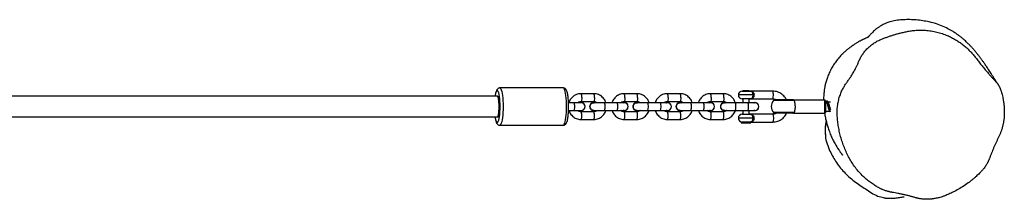
# Model space of a CAD drawing. Units: millimetres. Extents: x -4534 to 388934, y -3372 to 292.
# Drawn here: x 77 to 841, y 148 to 287 of the extents above; entities that cross this region are included whole.
import ezdxf

# ---------------------------------------------------------------- set-up
doc = ezdxf.new("R2010")
doc.units = ezdxf.units.MM
doc.layers.add('VP-DIM', color=7, linetype='Continuous')

# ---------------------------------------------------------------- blocks, each defined once
blk = doc.blocks.new('rb1396')
at = {"color": 7, "linetype": 'Continuous', "lineweight": 25}
for p, q in [((173.048, -337.567), (168.124, -337.567)), ((167.927, -338.217), (67.044, -338.217)), ((175.412, -338.017), (174.427, -338.017)), ((178.76, -338.017), (177.775, -338.017)), ((182.108, -338.017), (181.124, -338.017)), ((185.457, -338.017), (184.472, -338.017)), ((186.929, -337.817), (187.529, -337.817)), ((186.979, -337.793), (186.979, -337.817)), ((187.479, -337.793), (186.979, -337.793)), ((187.479, -337.817), (187.479, -337.793)), ((189.298, -337.817), (187.529, -337.817)), ((187.847, -338.117), (187.774, -338.117)), ((173.859, -338.717), (173.459, -338.717)), ((174.438, -338.717), (173.859, -338.717)), ((174.429, -338.702), (174.425, -338.702)), ((174.427, -338.617), (175.412, -338.617)), ((175.415, -338.707), (175.408, -338.707)), ((175.415, -338.707), (175.492, -338.717)), ((176.223, -338.717), (175.416, -338.717)), ((177.207, -338.717), (176.223, -338.717)), ((177.786, -338.717), (177.207, -338.717)), ((177.695, -338.717), (177.772, -338.707)), ((177.702, -338.717), (177.779, -338.707)), ((177.779, -338.707), (177.772, -338.707)), ((177.775, -338.617), (178.76, -338.617)), ((178.764, -338.707), (178.757, -338.707)), ((178.764, -338.707), (178.84, -338.717)), ((179.571, -338.717), (178.764, -338.717)), ((180.556, -338.717), (179.571, -338.717)), ((181.134, -338.717), (180.556, -338.717)), ((181.043, -338.717), (181.12, -338.707)), ((181.05, -338.717), (181.127, -338.707)), ((181.127, -338.707), (181.12, -338.707)), ((181.124, -338.617), (182.108, -338.617)), ((182.112, -338.707), (182.105, -338.707)), ((182.112, -338.707), (182.189, -338.717)), ((182.919, -338.717), (182.112, -338.717)), ((183.904, -338.717), (182.919, -338.717)), ((184.483, -338.717), (183.904, -338.717)), ((184.392, -338.717), (184.469, -338.707)), ((184.399, -338.717), (184.475, -338.707)), ((184.475, -338.707), (184.469, -338.707)), ((184.472, -338.617), (185.457, -338.617)), ((185.559, -338.707), (185.552, -338.707)), ((185.559, -338.707), (185.636, -338.717)), ((186.366, -338.717), (185.559, -338.717)), ((187.351, -338.717), (186.366, -338.717)), ((187.529, -338.417), (186.929, -338.417)), ((186.979, -338.417), (186.979, -338.717)), ((187.929, -338.717), (187.351, -338.717)), ((187.479, -338.717), (187.479, -338.417)), ((187.529, -338.417), (189.298, -338.417)), ((187.575, -338.41), (187.61, -338.402)), ((187.838, -338.717), (187.915, -338.707)), ((187.845, -338.717), (187.922, -338.707)), ((187.922, -338.707), (187.915, -338.707)), ((190.857, -338.492), (189.514, -338.492)), ((193.336, -338.517), (190.957, -338.517)), ((193.386, -338.567), (193.386, -339.467)), ((193.46, -338.667), (193.386, -338.667)), ((193.778, -338.667), (193.584, -338.667)), ((67.044, -339.817), (167.927, -339.817)), ((173.458, -339.317), (173.859, -339.317)), ((173.859, -339.317), (174.438, -339.317)), ((174.425, -339.332), (174.429, -339.332)), ((175.412, -339.417), (174.427, -339.417)), ((175.408, -339.327), (175.415, -339.327)), ((175.416, -339.317), (176.223, -339.317)), ((176.223, -339.317), (177.207, -339.317)), ((177.207, -339.317), (177.786, -339.317)), ((177.772, -339.327), (177.695, -339.317)), ((177.772, -339.327), (177.779, -339.327)), ((178.76, -339.417), (177.775, -339.417)), ((178.757, -339.327), (178.764, -339.327)), ((178.764, -339.317), (179.571, -339.317)), ((179.571, -339.317), (180.556, -339.317)), ((180.556, -339.317), (181.134, -339.317)), ((181.12, -339.327), (181.043, -339.317)), ((181.12, -339.327), (181.127, -339.327)), ((182.108, -339.417), (181.124, -339.417)), ((182.105, -339.327), (182.112, -339.327)), ((182.112, -339.317), (182.919, -339.317)), ((182.919, -339.317), (183.904, -339.317)), ((183.904, -339.317), (184.483, -339.317)), ((184.469, -339.327), (184.392, -339.317)), ((184.469, -339.327), (184.475, -339.327)), ((185.457, -339.417), (184.472, -339.417)), ((185.552, -339.327), (185.559, -339.327)), ((185.559, -339.317), (186.366, -339.317)), ((186.366, -339.317), (187.351, -339.317)), ((186.929, -339.617), (187.529, -339.617)), ((186.979, -339.317), (186.979, -339.617)), ((187.351, -339.317), (187.929, -339.317)), ((187.479, -339.617), (187.479, -339.317)), ((189.298, -339.617), (187.529, -339.617)), ((187.915, -339.327), (187.838, -339.317)), ((187.915, -339.327), (187.922, -339.327)), ((190.857, -339.542), (189.514, -339.542)), ((190.957, -339.517), (193.336, -339.517)), ((193.386, -339.367), (193.716, -339.367)), ((168.124, -340.467), (173.048, -340.467)), ((174.427, -340.017), (175.412, -340.017)), ((177.775, -340.017), (178.76, -340.017)), ((181.124, -340.017), (182.108, -340.017)), ((184.472, -340.017), (185.457, -340.017)), ((186.929, -340.217), (186.853, -340.293)), ((186.853, -340.293), (187.375, -340.293)), ((187.529, -340.217), (186.929, -340.217)), ((187.375, -340.293), (187.605, -340.293)), ((187.605, -340.293), (187.529, -340.217)), ((187.529, -340.217), (189.298, -340.217)), ((187.575, -340.21), (187.61, -340.202)), ((187.847, -339.917), (187.774, -339.917))]:
    blk.add_line(p, q, dxfattribs=at)
at = {"color": 8, "linetype": 'Continuous', "lineweight": 25}
for p, q in [((187.774, -338.117), (186.629, -338.117)), ((190.981, -338.556), (189.368, -338.556)), ((193.336, -339.517), (193.336, -338.517)), ((190.981, -339.479), (189.368, -339.479)), ((187.774, -339.917), (186.629, -339.917))]:
    blk.add_line(p, q, dxfattribs=at)
at = {"color": 8, "linetype": 'Continuous', "lineweight": 25, "flags": 128}
for points in [[(168.124, -337.567), (168.124, -337.567), (168.164, -337.585), (168.202, -337.638), (168.238, -337.725), (168.272, -337.844), (168.302, -337.992), (168.328, -338.165), (168.349, -338.359), (168.364, -338.569), (168.373, -338.79), (168.376, -339.017)], [(173.3, -339.017), (173.297, -338.79), (173.288, -338.569), (173.273, -338.359), (173.252, -338.165), (173.226, -337.992), (173.196, -337.844), (173.163, -337.725), (173.126, -337.638), (173.088, -337.585), (173.048, -337.567)], [(168.144, -339.017), (168.141, -338.806), (168.132, -338.601), (168.117, -338.408), (168.096, -338.232), (168.071, -338.079), (168.041, -337.953), (168.008, -337.857), (167.973, -337.795), (167.936, -337.768), (167.9, -337.777), (167.864, -337.822), (167.829, -337.901), (167.798, -338.012), (167.771, -338.152), (167.76, -338.217)], [(168.066, -339.017), (168.063, -338.845), (168.053, -338.681), (168.038, -338.533), (168.017, -338.408), (167.992, -338.311), (167.964, -338.246), (167.935, -338.218), (167.927, -338.217)], [(174.479, -338.317), (174.476, -338.42), (174.467, -338.51), (174.453, -338.577), (174.436, -338.613), (174.427, -338.617)], [(175.464, -338.317), (175.461, -338.42), (175.452, -338.51), (175.438, -338.577), (175.421, -338.613), (175.412, -338.617)], [(177.827, -338.317), (177.824, -338.42), (177.815, -338.51), (177.801, -338.577), (177.784, -338.613), (177.776, -338.617)], [(178.812, -338.317), (178.809, -338.42), (178.8, -338.51), (178.786, -338.577), (178.769, -338.613), (178.76, -338.617)], [(181.176, -338.317), (181.173, -338.42), (181.164, -338.51), (181.15, -338.577), (181.133, -338.613), (181.124, -338.617)], [(182.161, -338.317), (182.157, -338.42), (182.148, -338.51), (182.134, -338.577), (182.117, -338.613), (182.108, -338.617)], [(184.524, -338.317), (184.521, -338.42), (184.512, -338.51), (184.498, -338.577), (184.481, -338.613), (184.472, -338.617)], [(185.509, -338.317), (185.506, -338.42), (185.497, -338.51), (185.483, -338.577), (185.466, -338.613), (185.457, -338.617)], [(189.298, -338.417), (189.315, -338.399), (189.331, -338.347), (189.343, -338.267), (189.349, -338.169), (189.349, -338.065), (189.343, -337.967), (189.331, -337.887), (189.315, -337.835), (189.298, -337.817), (189.298, -337.817)], [(167.76, -339.817), (167.771, -339.882), (167.798, -340.022), (167.829, -340.133), (167.864, -340.213), (167.9, -340.257), (167.936, -340.266), (167.973, -340.239), (168.008, -340.177), (168.041, -340.082), (168.071, -339.956), (168.096, -339.803), (168.117, -339.627), (168.132, -339.434), (168.141, -339.229), (168.144, -339.017)], [(167.927, -339.817), (167.935, -339.816), (167.964, -339.788), (167.992, -339.724), (168.017, -339.627), (168.038, -339.501), (168.053, -339.353), (168.063, -339.189), (168.066, -339.017)], [(168.376, -339.017), (168.373, -339.244), (168.364, -339.465), (168.349, -339.676), (168.328, -339.87), (168.302, -340.043), (168.272, -340.19), (168.238, -340.309), (168.202, -340.396), (168.164, -340.449), (168.124, -340.467)], [(173.048, -340.467), (173.088, -340.449), (173.126, -340.396), (173.163, -340.309), (173.196, -340.19), (173.226, -340.043), (173.252, -339.87), (173.273, -339.676), (173.288, -339.465), (173.297, -339.244), (173.3, -339.017)], [(173.859, -338.717), (173.868, -338.722), (173.885, -338.758), (173.899, -338.824), (173.908, -338.915), (173.911, -339.017), (173.908, -339.12), (173.899, -339.21), (173.885, -339.277), (173.868, -339.313), (173.859, -339.317)], [(176.223, -338.717), (176.24, -338.735), (176.256, -338.787), (176.268, -338.867), (176.274, -338.965), (176.274, -339.069), (176.268, -339.167), (176.256, -339.247), (176.24, -339.299), (176.223, -339.317)], [(177.207, -338.717), (177.225, -338.735), (177.241, -338.787), (177.253, -338.867), (177.259, -338.965), (177.259, -339.069), (177.253, -339.167), (177.241, -339.247), (177.225, -339.299), (177.207, -339.317)], [(179.571, -338.717), (179.589, -338.735), (179.605, -338.787), (179.616, -338.867), (179.622, -338.965), (179.622, -339.069), (179.616, -339.167), (179.605, -339.247), (179.589, -339.299), (179.571, -339.317)], [(180.556, -338.717), (180.574, -338.735), (180.589, -338.787), (180.601, -338.867), (180.607, -338.965), (180.607, -339.069), (180.601, -339.167), (180.589, -339.247), (180.574, -339.299), (180.556, -339.317)], [(182.919, -338.717), (182.937, -338.735), (182.953, -338.787), (182.964, -338.867), (182.971, -338.965), (182.971, -339.069), (182.964, -339.167), (182.953, -339.247), (182.937, -339.299), (182.919, -339.317)], [(183.904, -338.717), (183.922, -338.735), (183.938, -338.787), (183.949, -338.867), (183.955, -338.965), (183.955, -339.069), (183.949, -339.167), (183.938, -339.247), (183.922, -339.299), (183.904, -339.317)], [(186.366, -338.717), (186.384, -338.735), (186.4, -338.787), (186.411, -338.867), (186.417, -338.965), (186.417, -339.069), (186.411, -339.167), (186.4, -339.247), (186.384, -339.299), (186.366, -339.317)], [(187.351, -338.717), (187.369, -338.735), (187.384, -338.787), (187.396, -338.867), (187.402, -338.965), (187.402, -339.069), (187.396, -339.167), (187.384, -339.247), (187.369, -339.299), (187.351, -339.317)], [(174.479, -339.717), (174.476, -339.615), (174.467, -339.524), (174.453, -339.458), (174.436, -339.422), (174.427, -339.417)], [(175.464, -339.717), (175.461, -339.615), (175.452, -339.524), (175.438, -339.458), (175.421, -339.422), (175.412, -339.417)], [(177.827, -339.717), (177.824, -339.615), (177.815, -339.524), (177.801, -339.458), (177.784, -339.422), (177.776, -339.417)], [(178.812, -339.717), (178.809, -339.615), (178.8, -339.524), (178.786, -339.458), (178.769, -339.422), (178.76, -339.417)], [(181.176, -339.717), (181.173, -339.615), (181.164, -339.524), (181.15, -339.458), (181.133, -339.422), (181.124, -339.417)], [(182.161, -339.717), (182.157, -339.615), (182.148, -339.524), (182.134, -339.458), (182.117, -339.422), (182.108, -339.417)], [(184.524, -339.717), (184.521, -339.615), (184.512, -339.524), (184.498, -339.458), (184.481, -339.422), (184.472, -339.417)], [(185.509, -339.717), (185.506, -339.615), (185.497, -339.524), (185.483, -339.458), (185.466, -339.422), (185.457, -339.417)], [(189.298, -339.617), (189.315, -339.635), (189.331, -339.687), (189.343, -339.767), (189.349, -339.865), (189.349, -339.969), (189.343, -340.067), (189.331, -340.147), (189.315, -340.199), (189.298, -340.217), (189.298, -340.217)]]:
    blk.add_lwpolyline(points, dxfattribs=at)
at = {"color": 7, "linetype": 'Continuous', "lineweight": 25, "flags": 128}
for points in [[(167.953, -339.803), (167.962, -339.811), (167.991, -339.814), (168.02, -339.782), (168.047, -339.716), (168.071, -339.618), (168.091, -339.493), (168.106, -339.347), (168.115, -339.186), (168.118, -339.017), (168.115, -338.849), (168.106, -338.688), (168.091, -338.542), (168.071, -338.417), (168.047, -338.319), (168.02, -338.252), (167.991, -338.22), (167.962, -338.224), (167.953, -338.231)], [(174.425, -338.702), (174.371, -338.707), (174.331, -338.717)], [(174.331, -339.317), (174.371, -339.328), (174.425, -339.332)]]:
    blk.add_lwpolyline(points, dxfattribs=at)
at = {"color": 8, "linetype": 'Continuous', "lineweight": 25}
for centre, radius, start, end in [((174.02, -338.242), 0.465, 350.72572, 28.9676), ((175.005, -338.242), 0.464, 350.71614, 28.98602), ((177.369, -338.242), 0.465, 350.72501, 28.96831), ((178.354, -338.242), 0.464, 350.71614, 28.98602), ((180.717, -338.242), 0.465, 350.72556, 28.9672), ((181.702, -338.242), 0.464, 350.71784, 28.98432), ((184.065, -338.242), 0.465, 350.72556, 28.9672), ((185.05, -338.242), 0.464, 350.71735, 28.98481), ((174.02, -339.792), 0.465, 331.03461, 9.27317), ((175.005, -339.792), 0.464, 331.01398, 9.28386), ((177.369, -339.792), 0.465, 331.03391, 9.27388), ((178.354, -339.792), 0.464, 331.01398, 9.28386), ((180.717, -339.792), 0.465, 331.03391, 9.27388), ((181.702, -339.792), 0.464, 331.01568, 9.28216), ((184.065, -339.792), 0.465, 331.03391, 9.27388), ((185.05, -339.792), 0.464, 331.01519, 9.28265)]:
    blk.add_arc(centre, radius, start, end, dxfattribs=at)
at = {"color": 7, "linetype": 'Continuous', "lineweight": 25}
for centre, radius, start, end in [((186.929, -338.117), 0.3, 90, 180), ((186.929, -338.117), 0.3, 180, 270), ((187.529, -338.117), 0.3, 81.1669, 90), ((174.428, -339.014), 0.311, 359.34139, 107.57409), ((174.428, -339.021), 0.311, 252.42591, 0.65861), ((174.438, -339.017), 0.3, 270, 90), ((175.401, -339.017), 0.3, 151.40188, 208.59812), ((175.412, -339.017), 0.31, 90.66391, 269.33609), ((175.418, -339.017), 0.31, 90.4695, 283.90358), ((177.777, -339.013), 0.305, 27.06706, 89.74792), ((177.786, -339.017), 0.3, 270, 90), ((178.749, -339.017), 0.3, 151.40188, 208.59812), ((178.76, -339.017), 0.31, 90.66363, 269.33637), ((178.766, -339.017), 0.31, 90.46965, 283.90343), ((181.126, -339.013), 0.305, 27.06506, 89.74991), ((181.134, -339.017), 0.3, 270, 90), ((182.098, -339.017), 0.3, 151.40188, 208.59812), ((182.109, -339.017), 0.31, 90.66381, 269.33619), ((182.114, -339.017), 0.31, 90.46968, 283.90367), ((184.474, -339.013), 0.305, 27.06742, 89.74784), ((184.483, -339.017), 0.3, 270, 90), ((185.555, -339.017), 0.31, 90.66391, 269.33609), ((185.545, -339.017), 0.3, 151.40188, 208.59812), ((185.561, -339.017), 0.31, 90.4695, 283.90358), ((187.529, -338.117), 0.3, 270, 278.84477), ((187.921, -339.013), 0.305, 27.06613, 89.74899), ((187.929, -339.017), 0.3, 270, 90), ((189.862, -339.017), 0.676, 136.96737, 223.03263), ((189.514, -338.692), 0.2, 90, 136.96737), ((190.857, -338.692), 0.2, 59.84267, 90), ((193.336, -338.567), 0.05, 0, 90), ((177.778, -339.023), 0.304, 255.41837, 333.04709), ((181.127, -339.023), 0.304, 255.41639, 333.04907), ((184.475, -339.023), 0.304, 255.41847, 333.047), ((186.929, -339.917), 0.3, 90, 180), ((187.529, -339.917), 0.3, 81.1669, 90), ((187.922, -339.023), 0.304, 255.41743, 333.04804), ((189.514, -339.342), 0.2, 223.03263, 270), ((190.857, -339.342), 0.2, 270, 300.15688), ((193.336, -339.467), 0.05, 270, 0), ((186.929, -339.917), 0.3, 180, 270), ((187.529, -339.917), 0.3, 270, 278.84477)]:
    blk.add_arc(centre, radius, start, end, dxfattribs=at)
for points, knots in [([(206.799, -337.337), (206.754, -337.266), (206.667, -337.127), (206.539, -336.923), (206.417, -336.73), (206.301, -336.548), (206.191, -336.376), (206.088, -336.218), (205.993, -336.074), (205.905, -335.941), (205.822, -335.818), (205.743, -335.703), (205.673, -335.601), (205.609, -335.511), (205.553, -335.432), (205.498, -335.356), (205.443, -335.28), (205.386, -335.204), (205.324, -335.121), (205.256, -335.032), (205.181, -334.936), (205.103, -334.838), (205.028, -334.747), (204.959, -334.664), (204.893, -334.588), (204.829, -334.514), (204.766, -334.443), (204.7, -334.372), (204.63, -334.296), (204.551, -334.214), (204.464, -334.126), (204.364, -334.029), (204.253, -333.924), (204.119, -333.803), (203.965, -333.672), (203.785, -333.53), (203.57, -333.372), (203.273, -333.176), (202.879, -332.953), (202.396, -332.73), (201.862, -332.538), (201.324, -332.412), (200.807, -332.326), (200.39, -332.281), (200.054, -332.264), (199.807, -332.26), (199.567, -332.264), (199.328, -332.274), (199.084, -332.288), (198.753, -332.332), (198.395, -332.42), (198.06, -332.547), (197.799, -332.675), (197.581, -332.804), (197.407, -332.926), (197.251, -333.049), (197.122, -333.165), (197.008, -333.277), (196.92, -333.37), (196.853, -333.446), (196.803, -333.5), (196.766, -333.539), (196.739, -333.567), (196.72, -333.585), (196.703, -333.602), (196.688, -333.618), (196.675, -333.631), (196.665, -333.643), (196.658, -333.652), (196.655, -333.658), (196.654, -333.661), (196.656, -333.662), (196.656, -333.662)], [0, 0, 0, 0, 0.045202, 0.088307, 0.129313, 0.16822, 0.205028, 0.239737, 0.27054, 0.299478, 0.326551, 0.35176, 0.375107, 0.393139, 0.409879, 0.425436, 0.440754, 0.456051, 0.471328, 0.489307, 0.50726, 0.525112, 0.542091, 0.555846, 0.568804, 0.580965, 0.592331, 0.602946, 0.614383, 0.62402, 0.634573, 0.64605, 0.657582, 0.667783, 0.676701, 0.684455, 0.691224, 0.698042, 0.706121, 0.715414, 0.725193, 0.734468, 0.742771, 0.750904, 0.754957, 0.759123, 0.763699, 0.768911, 0.774906, 0.781726, 0.796575, 0.809765, 0.821741, 0.832806, 0.842972, 0.852265, 0.86416, 0.874715, 0.884009, 0.89206, 0.898875, 0.904472, 0.909286, 0.915126, 0.922675, 0.931935, 0.942907, 0.955591, 0.969988, 0.983692, 0.998655, 1, 1, 1, 1]), ([(196.657, -333.644), (196.642, -333.65), (196.595, -333.669), (196.519, -333.701), (196.434, -333.74), (196.358, -333.775), (196.293, -333.806), (196.237, -333.834), (196.188, -333.86), (196.132, -333.889), (196.065, -333.925), (195.982, -333.971), (195.885, -334.028), (195.774, -334.095), (195.659, -334.166), (195.551, -334.237), (195.452, -334.305), (195.298, -334.416), (195.108, -334.564), (194.898, -334.745), (194.675, -334.958), (194.437, -335.216), (194.19, -335.528), (193.967, -335.862), (193.761, -336.221), (193.599, -336.578), (193.475, -336.921), (193.388, -337.235), (193.33, -337.507), (193.294, -337.733), (193.274, -337.892), (193.26, -338.035), (193.248, -338.212), (193.24, -338.374), (193.241, -338.481), (193.241, -338.517)], [0, 0, 0, 0, 0.025858, 0.080375, 0.128084, 0.168991, 0.203107, 0.227838, 0.247178, 0.26422, 0.284252, 0.30737, 0.333574, 0.36287, 0.39524, 0.421734, 0.449308, 0.475941, 0.502077, 0.527846, 0.551941, 0.58522, 0.615717, 0.644281, 0.672072, 0.699851, 0.727616, 0.755596, 0.784342, 0.814613, 0.847169, 0.88085, 0.914577, 0.97109, 1, 1, 1, 1]), ([(197.675, -333.807), (197.717, -333.79), (197.801, -333.755), (197.967, -333.69), (198.17, -333.614), (198.414, -333.53), (198.662, -333.451), (198.917, -333.376), (199.186, -333.305), (199.475, -333.236), (199.691, -333.191), (199.811, -333.169)], [0.40360344, 0.40360344, 0.40360344, 0.40360344, 0.40712138, 0.41063931, 0.41767519, 0.42471106, 0.43174693, 0.4387828, 0.44581868, 0.45285455, 0.45989042, 0.45989042, 0.45989042, 0.45989042]), ([(199.811, -333.169), (199.864, -333.159), (199.973, -333.14), (200.145, -333.116), (200.327, -333.096), (200.582, -333.079), (200.924, -333.074), (201.364, -333.103), (201.815, -333.173), (202.178, -333.262), (202.452, -333.348), (202.648, -333.418), (202.833, -333.492), (202.949, -333.544), (203.005, -333.57)], [0.45989042, 0.45989042, 0.45989042, 0.45989042, 0.46301241, 0.46613439, 0.46925638, 0.47237836, 0.47862233, 0.4848663, 0.49111027, 0.49735424, 0.50047623, 0.50359821, 0.5067202, 0.50984218, 0.50984218, 0.50984218, 0.50984218]), ([(203.005, -333.57), (203.061, -333.596), (203.17, -333.649), (203.327, -333.733), (203.478, -333.819), (203.623, -333.908), (203.764, -334.001), (203.945, -334.128), (204.161, -334.295), (204.404, -334.508), (204.594, -334.697), (204.74, -334.854), (204.847, -334.976), (204.95, -335.101), (205.016, -335.187), (205.049, -335.231)], [0.50984218, 0.50984218, 0.50984218, 0.50984218, 0.51294544, 0.51604869, 0.51915195, 0.52225521, 0.52535847, 0.52846172, 0.53466824, 0.54087475, 0.54708126, 0.55018452, 0.55328778, 0.55639103, 0.55949429, 0.55949429, 0.55949429, 0.55949429]), ([(195.959, -335.541), (195.976, -335.499), (196.013, -335.415), (196.074, -335.288), (196.143, -335.16), (196.22, -335.033), (196.304, -334.906), (196.427, -334.74), (196.601, -334.538), (196.839, -334.313), (197.058, -334.146), (197.243, -334.026), (197.384, -333.945), (197.529, -333.871), (197.626, -333.828), (197.675, -333.807)], [0.33863847, 0.33863847, 0.33863847, 0.33863847, 0.34269878, 0.34675909, 0.3508194, 0.35487971, 0.35894002, 0.36300034, 0.37112096, 0.37924158, 0.3873622, 0.39142251, 0.39548282, 0.39954313, 0.40360344, 0.40360344, 0.40360344, 0.40360344]), ([(205.049, -335.231), (205.079, -335.271), (205.143, -335.356), (205.248, -335.493), (205.36, -335.637), (205.479, -335.787), (205.603, -335.94), (205.767, -336.138), (205.954, -336.36), (206.149, -336.583), (206.315, -336.767), (206.434, -336.898), (206.521, -336.991), (206.562, -337.035), (206.582, -337.056)], [0.55949429, 0.55949429, 0.55949429, 0.55949429, 0.56234967, 0.56520504, 0.56806042, 0.57091579, 0.57377117, 0.57662654, 0.58233729, 0.58804804, 0.59375879, 0.59946954, 0.60232492, 0.60518029, 0.60518029, 0.60518029, 0.60518029]), ([(195.102, -337.056), (195.162, -336.977), (195.26, -336.839), (195.384, -336.654), (195.492, -336.479), (195.592, -336.308), (195.67, -336.165), (195.73, -336.047), (195.776, -335.956), (195.821, -335.861), (195.866, -335.762), (195.912, -335.658), (195.943, -335.581), (195.959, -335.541)], [0.27651952, 0.27651952, 0.27651952, 0.27651952, 0.28428439, 0.29204926, 0.29981413, 0.307579, 0.31534387, 0.3192263, 0.32310873, 0.32699117, 0.3308736, 0.33475604, 0.33863847, 0.33863847, 0.33863847, 0.33863847]), ([(168.123, -337.571), (168.101, -337.571), (168.052, -337.572), (167.987, -337.607), (167.933, -337.653), (167.891, -337.712), (167.851, -337.792), (167.816, -337.898), (167.784, -338.04), (167.764, -338.146), (167.756, -338.212), (167.756, -338.217)], [0, 0, 0, 0, 0.0674346, 0.1542402, 0.2412531, 0.3401943, 0.468119, 0.6497384, 0.8136131, 0.9857892, 1, 1, 1, 1]), ([(173.465, -339.017), (173.465, -338.982), (173.465, -338.878), (173.46, -338.707), (173.448, -338.512), (173.432, -338.328), (173.41, -338.158), (173.382, -338.006), (173.349, -337.872), (173.311, -337.768), (173.268, -337.69), (173.218, -337.631), (173.154, -337.589), (173.092, -337.565), (173.056, -337.57), (173.048, -337.571)], [0, 0, 0, 0, 0.050314, 0.1462, 0.242296, 0.338759, 0.435919, 0.53436, 0.635314, 0.741935, 0.820016, 0.877752, 0.931672, 0.98405, 1, 1, 1, 1]), ([(194.298, -339.663), (194.292, -339.534), (194.292, -339.272), (194.331, -338.878), (194.407, -338.5), (194.513, -338.146), (194.62, -337.878), (194.714, -337.68), (194.788, -337.539), (194.864, -337.407), (194.942, -337.283), (195.021, -337.165), (195.075, -337.092), (195.102, -337.056)], [0.22082517, 0.22082517, 0.22082517, 0.22082517, 0.22778696, 0.23474876, 0.24171055, 0.24867235, 0.25563414, 0.25911504, 0.26259593, 0.26607683, 0.26955773, 0.27303862, 0.27651952, 0.27651952, 0.27651952, 0.27651952]), ([(206.582, -337.056), (206.608, -337.083), (206.639, -337.119), (206.677, -337.165), (206.707, -337.204), (206.735, -337.242), (206.759, -337.277), (206.782, -337.311), (206.804, -337.345), (206.831, -337.39), (206.863, -337.447), (206.894, -337.509), (206.919, -337.563), (206.938, -337.608), (206.959, -337.661), (206.974, -337.703), (206.984, -337.732)], [0.60518029, 0.60518029, 0.60518029, 0.60518029, 0.60881354, 0.6124468, 0.61608005, 0.6197133, 0.62334656, 0.62697981, 0.63061306, 0.63424631, 0.64151282, 0.64877933, 0.65241258, 0.65604583, 0.65967909, 0.66331234, 0.66331234, 0.66331234, 0.66331234]), ([(174.427, -338.017), (174.39, -338.019), (174.295, -338.022), (174.143, -338.054), (173.979, -338.12), (173.829, -338.214), (173.698, -338.333), (173.591, -338.475), (173.519, -338.605), (173.495, -338.69), (173.487, -338.717)], [0, 0, 0, 0, 0.088196, 0.22856, 0.369009, 0.50948, 0.650026, 0.790682, 0.931471, 1, 1, 1, 1]), ([(176.355, -338.717), (176.335, -338.663), (176.295, -338.553), (176.199, -338.404), (176.08, -338.272), (175.938, -338.164), (175.78, -338.084), (175.614, -338.033), (175.489, -338.018), (175.423, -338.017), (175.412, -338.017)], [0, 0, 0, 0, 0.1367884, 0.2778716, 0.4188797, 0.5597771, 0.7005415, 0.8411671, 0.9742415, 1, 1, 1, 1]), ([(177.775, -338.017), (177.738, -338.019), (177.643, -338.022), (177.491, -338.054), (177.327, -338.12), (177.177, -338.214), (177.046, -338.333), (176.939, -338.475), (176.867, -338.605), (176.843, -338.69), (176.836, -338.717)], [0, 0, 0, 0, 0.088195, 0.228559, 0.369007, 0.509481, 0.650026, 0.790683, 0.931471, 1, 1, 1, 1]), ([(179.703, -338.717), (179.684, -338.663), (179.644, -338.553), (179.548, -338.404), (179.428, -338.272), (179.287, -338.164), (179.129, -338.084), (178.962, -338.033), (178.837, -338.018), (178.771, -338.017), (178.76, -338.017)], [0, 0, 0, 0, 0.136788, 0.277871, 0.418879, 0.559776, 0.700541, 0.841167, 0.974242, 1, 1, 1, 1]), ([(181.124, -338.017), (181.087, -338.019), (180.991, -338.022), (180.84, -338.054), (180.676, -338.12), (180.526, -338.214), (180.394, -338.333), (180.287, -338.475), (180.216, -338.605), (180.192, -338.69), (180.184, -338.717)], [0, 0, 0, 0, 0.088195, 0.228559, 0.369008, 0.50948, 0.650026, 0.790682, 0.931471, 1, 1, 1, 1]), ([(183.052, -338.717), (183.032, -338.663), (182.992, -338.553), (182.896, -338.404), (182.776, -338.272), (182.635, -338.164), (182.477, -338.084), (182.31, -338.033), (182.186, -338.018), (182.119, -338.017), (182.108, -338.017)], [0, 0, 0, 0, 0.136788, 0.277871, 0.418879, 0.559777, 0.700542, 0.841168, 0.974243, 1, 1, 1, 1]), ([(184.472, -338.017), (184.435, -338.019), (184.34, -338.022), (184.188, -338.054), (184.024, -338.12), (183.874, -338.214), (183.743, -338.333), (183.636, -338.475), (183.564, -338.605), (183.54, -338.69), (183.532, -338.717)], [0, 0, 0, 0, 0.088195, 0.228559, 0.369007, 0.50948, 0.650027, 0.790682, 0.931471, 1, 1, 1, 1]), ([(186.4, -338.717), (186.38, -338.663), (186.341, -338.553), (186.245, -338.404), (186.125, -338.272), (185.983, -338.164), (185.825, -338.084), (185.659, -338.033), (185.534, -338.018), (185.468, -338.017), (185.457, -338.017)], [0, 0, 0, 0, 0.136788, 0.277872, 0.41888, 0.559777, 0.700542, 0.841168, 0.974243, 1, 1, 1, 1]), ([(187.525, -337.817), (187.525, -337.817), (187.534, -337.817), (187.583, -337.818), (187.66, -337.831), (187.744, -337.876), (187.802, -337.942), (187.84, -338.024), (187.845, -338.087), (187.847, -338.117)], [0, 0, 0, 0, 0.0022534, 0.0546304, 0.2925119, 0.4937795, 0.6707296, 0.8367499, 1, 1, 1, 1]), ([(187.847, -338.117), (187.845, -338.148), (187.84, -338.21), (187.802, -338.293), (187.744, -338.359), (187.66, -338.404), (187.583, -338.416), (187.534, -338.417), (187.525, -338.417), (187.525, -338.417)], [0, 0, 0, 0, 0.16325, 0.32927, 0.50622, 0.707488, 0.94537, 0.997747, 1, 1, 1, 1]), ([(190.363, -338.492), (190.336, -338.441), (190.28, -338.333), (190.161, -338.187), (190.017, -338.056), (189.853, -337.951), (189.675, -337.875), (189.488, -337.826), (189.361, -337.82), (189.298, -337.817)], [0, 0, 0, 0, 0.128814, 0.27462, 0.42034, 0.565956, 0.711459, 0.856854, 1, 1, 1, 1]), ([(206.984, -337.732), (206.992, -337.757), (207.009, -337.811), (207.035, -337.896), (207.061, -337.986), (207.095, -338.115), (207.138, -338.292), (207.178, -338.496), (207.206, -338.674), (207.224, -338.814), (207.239, -338.959), (207.251, -339.107), (207.258, -339.254), (207.262, -339.398), (207.261, -339.536), (207.259, -339.623), (207.258, -339.666)], [0.66331234, 0.66331234, 0.66331234, 0.66331234, 0.66658616, 0.66985998, 0.6731338, 0.67640762, 0.68295527, 0.68950291, 0.69277673, 0.69605055, 0.69932437, 0.7025982, 0.70587202, 0.70914584, 0.71241966, 0.71569348, 0.71569348, 0.71569348, 0.71569348]), ([(173.049, -340.467), (173.077, -340.464), (173.132, -340.458), (173.199, -340.419), (173.249, -340.369), (173.29, -340.307), (173.33, -340.221), (173.365, -340.105), (173.396, -339.957), (173.421, -339.795), (173.441, -339.614), (173.455, -339.421), (173.464, -339.221), (173.465, -339.085), (173.465, -339.017)], [0, 0, 0, 0, 0.052678, 0.103802, 0.156563, 0.218212, 0.300263, 0.414789, 0.511224, 0.612553, 0.711028, 0.808133, 0.904556, 1, 1, 1, 1]), ([(174.175, -338.717), (174.184, -338.708), (174.219, -338.672), (174.297, -338.636), (174.375, -338.618), (174.418, -338.617), (174.427, -338.617)], [0, 0, 0, 0, 0.138684, 0.528719, 0.904532, 1, 1, 1, 1]), ([(175.429, -339.313), (175.412, -339.314), (175.362, -339.319), (175.281, -339.29), (175.2, -339.231), (175.142, -339.146), (175.116, -339.047), (175.123, -338.945), (175.157, -338.861), (175.193, -338.82), (175.207, -338.805)], [0, 0, 0, 0, 0.070828, 0.21117, 0.351461, 0.491708, 0.631922, 0.772118, 0.912311, 1, 1, 1, 1]), ([(175.207, -338.805), (175.233, -338.784), (175.285, -338.742), (175.364, -338.715), (175.411, -338.72), (175.425, -338.722)], [0, 0, 0, 0, 0.414176, 0.828349, 1, 1, 1, 1]), ([(175.412, -338.617), (175.426, -338.618), (175.477, -338.619), (175.561, -338.644), (175.634, -338.681), (175.662, -338.713), (175.666, -338.717)], [0, 0, 0, 0, 0.154002, 0.547247, 0.940495, 1, 1, 1, 1]), ([(177.523, -338.717), (177.532, -338.708), (177.567, -338.672), (177.645, -338.636), (177.723, -338.618), (177.767, -338.617), (177.775, -338.617)], [0, 0, 0, 0, 0.138681, 0.528725, 0.904535, 1, 1, 1, 1]), ([(178.777, -339.313), (178.761, -339.314), (178.711, -339.319), (178.63, -339.29), (178.548, -339.231), (178.491, -339.146), (178.464, -339.047), (178.472, -338.945), (178.506, -338.861), (178.542, -338.82), (178.555, -338.805)], [0, 0, 0, 0, 0.070827, 0.2111678, 0.3514608, 0.4917067, 0.6319208, 0.772117, 0.9123089, 1, 1, 1, 1]), ([(178.555, -338.805), (178.581, -338.784), (178.633, -338.742), (178.713, -338.715), (178.759, -338.72), (178.773, -338.722)], [0, 0, 0, 0, 0.414174, 0.82835, 1, 1, 1, 1]), ([(178.76, -338.617), (178.774, -338.618), (178.825, -338.619), (178.909, -338.644), (178.982, -338.681), (179.011, -338.713), (179.015, -338.717)], [0, 0, 0, 0, 0.1540073, 0.5472485, 0.9404966, 1, 1, 1, 1]), ([(180.871, -338.717), (180.881, -338.708), (180.915, -338.672), (180.994, -338.636), (181.072, -338.618), (181.115, -338.617), (181.124, -338.617)], [0, 0, 0, 0, 0.138681, 0.528725, 0.904532, 1, 1, 1, 1]), ([(182.126, -339.313), (182.109, -339.314), (182.059, -339.319), (181.978, -339.29), (181.896, -339.231), (181.839, -339.146), (181.812, -339.047), (181.82, -338.945), (181.854, -338.861), (181.89, -338.82), (181.904, -338.805)], [0, 0, 0, 0, 0.070828, 0.211169, 0.351459, 0.491707, 0.631921, 0.772117, 0.912309, 1, 1, 1, 1]), ([(181.904, -338.805), (181.93, -338.784), (181.981, -338.742), (182.061, -338.715), (182.108, -338.72), (182.121, -338.722)], [0, 0, 0, 0, 0.414172, 0.828348, 1, 1, 1, 1]), ([(182.108, -338.617), (182.123, -338.618), (182.173, -338.619), (182.258, -338.644), (182.331, -338.681), (182.359, -338.713), (182.363, -338.717)], [0, 0, 0, 0, 0.154003, 0.547242, 0.940493, 1, 1, 1, 1]), ([(184.22, -338.717), (184.229, -338.708), (184.264, -338.672), (184.342, -338.636), (184.42, -338.618), (184.463, -338.617), (184.472, -338.617)], [0, 0, 0, 0, 0.138679, 0.528722, 0.904532, 1, 1, 1, 1]), ([(185.573, -339.313), (185.556, -339.314), (185.506, -339.319), (185.425, -339.29), (185.343, -339.231), (185.286, -339.146), (185.259, -339.047), (185.267, -338.945), (185.301, -338.861), (185.337, -338.82), (185.351, -338.805)], [0, 0, 0, 0, 0.070827, 0.21117, 0.351461, 0.491707, 0.631922, 0.772118, 0.91231, 1, 1, 1, 1]), ([(185.351, -338.805), (185.376, -338.784), (185.428, -338.742), (185.508, -338.715), (185.554, -338.72), (185.568, -338.722)], [0, 0, 0, 0, 0.4141778, 0.8283557, 1, 1, 1, 1]), ([(185.457, -338.617), (185.471, -338.618), (185.522, -338.619), (185.606, -338.644), (185.679, -338.681), (185.708, -338.713), (185.711, -338.717)], [0, 0, 0, 0, 0.154002, 0.547248, 0.940491, 1, 1, 1, 1]), ([(189.298, -338.417), (189.317, -338.418), (189.38, -338.42), (189.477, -338.44), (189.546, -338.477), (189.575, -338.492)], [0, 0, 0, 0, 0.196914, 0.660392, 1, 1, 1, 1]), ([(190.981, -338.556), (190.967, -338.536), (190.951, -338.513), (190.957, -338.519), (190.957, -338.52)], [0, 0, 0, 0, 0.854832, 1, 1, 1, 1]), ([(190.981, -339.479), (190.99, -339.452), (191.009, -339.398), (191.038, -339.259), (191.053, -339.097), (191.052, -338.928), (191.037, -338.772), (191.009, -338.637), (190.99, -338.583), (190.981, -338.556)], [0, 0, 0, 0, 0.1456885, 0.2914153, 0.43575, 0.5750853, 0.7123326, 0.8516457, 1, 1, 1, 1]), ([(193.482, -338.597), (193.471, -338.615), (193.458, -338.638), (193.445, -338.662), (193.441, -338.667)], [0, 0, 0, 0, 0.75943, 1, 1, 1, 1]), ([(193.697, -339.331), (193.686, -339.311), (193.664, -339.269), (193.634, -339.154), (193.598, -339.018), (193.562, -338.88), (193.531, -338.764), (193.494, -338.683), (193.471, -338.673), (193.46, -338.667)], [0, 0, 0, 0, 0.128952, 0.27095, 0.418052, 0.565154, 0.707153, 0.855696, 1, 1, 1, 1]), ([(193.481, -338.599), (193.492, -338.584), (193.514, -338.553), (193.546, -338.592), (193.583, -338.69), (193.614, -338.841), (193.65, -339.017), (193.686, -339.195), (193.717, -339.34), (193.743, -339.423), (193.755, -339.435), (193.756, -339.436)], [0, 0, 0, 0, 0.11637, 0.240396, 0.367913, 0.49004, 0.61637, 0.7427, 0.864827, 0.992344, 1, 1, 1, 1]), ([(193.602, -338.698), (193.592, -338.681), (193.572, -338.646), (193.552, -338.611), (193.542, -338.593)], [0, 0, 0, 0, 0.497729, 1, 1, 1, 1]), ([(193.601, -338.697), (193.612, -338.719), (193.636, -338.762), (193.667, -338.881), (193.703, -339.018), (193.739, -339.152), (193.761, -339.245), (193.775, -339.274), (193.777, -339.279)], [0, 0, 0, 0, 0.1892139, 0.3789193, 0.5754426, 0.7719657, 0.9616711, 1, 1, 1, 1]), ([(167.756, -339.817), (167.761, -339.849), (167.772, -339.937), (167.797, -340.061), (167.832, -340.192), (167.871, -340.289), (167.917, -340.362), (167.969, -340.416), (168.037, -340.454), (168.095, -340.472), (168.124, -340.467), (168.125, -340.466)], [0, 0, 0, 0, 0.0918709, 0.2577166, 0.4285861, 0.6113468, 0.7227012, 0.8177447, 0.9071266, 0.9948351, 1, 1, 1, 1]), ([(173.484, -339.317), (173.503, -339.371), (173.543, -339.482), (173.639, -339.63), (173.759, -339.762), (173.9, -339.87), (174.058, -339.951), (174.225, -340.001), (174.35, -340.017), (174.416, -340.017), (174.427, -340.017)], [0, 0, 0, 0, 0.1367647, 0.2778473, 0.4188558, 0.5597543, 0.7005184, 0.841144, 0.9742178, 1, 1, 1, 1]), ([(174.427, -339.417), (174.413, -339.417), (174.362, -339.415), (174.278, -339.39), (174.205, -339.354), (174.176, -339.322), (174.172, -339.317)], [0, 0, 0, 0, 0.15401, 0.5472426, 0.9404967, 1, 1, 1, 1]), ([(175.412, -340.017), (175.449, -340.016), (175.544, -340.013), (175.696, -339.98), (175.86, -339.915), (176.01, -339.821), (176.141, -339.701), (176.248, -339.56), (176.32, -339.43), (176.344, -339.345), (176.351, -339.317)], [0, 0, 0, 0, 0.088195, 0.22856, 0.369008, 0.509481, 0.650026, 0.790683, 0.931471, 1, 1, 1, 1]), ([(175.664, -339.317), (175.655, -339.327), (175.62, -339.362), (175.542, -339.398), (175.464, -339.416), (175.421, -339.417), (175.412, -339.417)], [0, 0, 0, 0, 0.138721, 0.528765, 0.904569, 1, 1, 1, 1]), ([(176.832, -339.317), (176.852, -339.371), (176.892, -339.482), (176.988, -339.63), (177.107, -339.762), (177.249, -339.87), (177.407, -339.951), (177.573, -340.001), (177.698, -340.017), (177.765, -340.017), (177.775, -340.017)], [0, 0, 0, 0, 0.136764, 0.277848, 0.418855, 0.559753, 0.700518, 0.841144, 0.974219, 1, 1, 1, 1]), ([(177.775, -339.417), (177.761, -339.417), (177.71, -339.415), (177.626, -339.39), (177.553, -339.354), (177.525, -339.322), (177.521, -339.317)], [0, 0, 0, 0, 0.154003, 0.547246, 0.940497, 1, 1, 1, 1]), ([(178.76, -340.017), (178.797, -340.016), (178.892, -340.013), (179.044, -339.98), (179.208, -339.915), (179.358, -339.821), (179.489, -339.701), (179.596, -339.56), (179.668, -339.43), (179.692, -339.345), (179.7, -339.317)], [0, 0, 0, 0, 0.088195, 0.22856, 0.369007, 0.509481, 0.650026, 0.790683, 0.931471, 1, 1, 1, 1]), ([(179.012, -339.317), (179.003, -339.327), (178.968, -339.362), (178.89, -339.398), (178.812, -339.416), (178.769, -339.417), (178.76, -339.417)], [0, 0, 0, 0, 0.1387209, 0.5287645, 0.9045724, 1, 1, 1, 1]), ([(180.18, -339.317), (180.2, -339.371), (180.24, -339.482), (180.336, -339.63), (180.456, -339.762), (180.597, -339.87), (180.755, -339.951), (180.922, -340.001), (181.047, -340.017), (181.113, -340.017), (181.124, -340.017)], [0, 0, 0, 0, 0.136764, 0.277848, 0.418855, 0.559753, 0.700518, 0.841145, 0.974219, 1, 1, 1, 1]), ([(181.124, -339.417), (181.109, -339.417), (181.059, -339.415), (180.975, -339.39), (180.901, -339.354), (180.873, -339.322), (180.869, -339.317)], [0, 0, 0, 0, 0.154003, 0.547249, 0.940493, 1, 1, 1, 1]), ([(182.108, -340.017), (182.145, -340.016), (182.241, -340.013), (182.392, -339.98), (182.556, -339.915), (182.706, -339.821), (182.838, -339.701), (182.945, -339.56), (183.016, -339.43), (183.04, -339.345), (183.048, -339.317)], [0, 0, 0, 0, 0.088195, 0.228559, 0.369007, 0.50948, 0.650026, 0.790682, 0.931471, 1, 1, 1, 1]), ([(182.361, -339.317), (182.352, -339.327), (182.317, -339.362), (182.238, -339.398), (182.161, -339.416), (182.117, -339.417), (182.108, -339.417)], [0, 0, 0, 0, 0.13872, 0.528766, 0.904577, 1, 1, 1, 1]), ([(183.529, -339.317), (183.548, -339.371), (183.588, -339.482), (183.684, -339.63), (183.804, -339.762), (183.945, -339.87), (184.103, -339.951), (184.27, -340.001), (184.395, -340.017), (184.461, -340.017), (184.472, -340.017)], [0, 0, 0, 0, 0.136765, 0.277848, 0.418856, 0.559754, 0.700518, 0.841145, 0.974219, 1, 1, 1, 1]), ([(184.472, -339.417), (184.458, -339.417), (184.407, -339.415), (184.323, -339.39), (184.25, -339.354), (184.221, -339.322), (184.217, -339.317)], [0, 0, 0, 0, 0.154005, 0.547243, 0.940493, 1, 1, 1, 1]), ([(185.457, -340.017), (185.494, -340.016), (185.589, -340.013), (185.741, -339.98), (185.905, -339.915), (186.055, -339.821), (186.186, -339.701), (186.293, -339.56), (186.365, -339.43), (186.389, -339.345), (186.396, -339.317)], [0, 0, 0, 0, 0.088195, 0.228559, 0.369008, 0.50948, 0.650026, 0.790682, 0.931471, 1, 1, 1, 1]), ([(185.709, -339.317), (185.7, -339.327), (185.665, -339.362), (185.587, -339.398), (185.509, -339.416), (185.466, -339.417), (185.457, -339.417)], [0, 0, 0, 0, 0.138721, 0.528765, 0.904574, 1, 1, 1, 1]), ([(187.525, -339.617), (187.525, -339.617), (187.534, -339.617), (187.583, -339.618), (187.66, -339.631), (187.744, -339.676), (187.802, -339.742), (187.84, -339.824), (187.845, -339.887), (187.847, -339.917)], [0, 0, 0, 0, 0.002253, 0.05463, 0.292512, 0.49378, 0.67073, 0.83675, 1, 1, 1, 1]), ([(189.286, -340.217), (189.325, -340.216), (189.429, -340.214), (189.594, -340.184), (189.777, -340.121), (189.947, -340.028), (190.1, -339.909), (190.23, -339.765), (190.318, -339.641), (190.352, -339.562), (190.36, -339.542)], [0, 0, 0, 0, 0.087454, 0.231441, 0.375508, 0.519594, 0.663733, 0.807955, 0.95228, 1, 1, 1, 1]), ([(189.576, -339.542), (189.545, -339.559), (189.474, -339.596), (189.375, -339.615), (189.311, -339.617), (189.292, -339.617)], [0, 0, 0, 0, 0.350956, 0.8035, 1, 1, 1, 1]), ([(190.957, -339.514), (190.959, -339.514), (190.962, -339.512), (190.975, -339.489), (190.981, -339.479)], [0, 0, 0, 0, 0.53584, 1, 1, 1, 1]), ([(193.316, -339.517), (193.316, -339.518), (193.324, -339.578), (193.346, -339.7), (193.38, -339.878), (193.416, -340.046), (193.454, -340.202), (193.494, -340.356), (193.538, -340.512), (193.592, -340.684), (193.654, -340.867), (193.723, -341.054), (193.798, -341.237), (193.877, -341.418), (193.957, -341.587), (194.038, -341.747), (194.172, -341.996), (194.321, -342.243), (194.464, -342.454), (194.512, -342.523), (194.554, -342.583), (194.587, -342.628), (194.607, -342.654), (194.616, -342.667), (194.625, -342.678), (194.636, -342.693), (194.652, -342.715), (194.672, -342.742), (194.69, -342.764), (194.703, -342.781), (194.71, -342.79), (194.71, -342.788), (194.709, -342.788)], [0, 0, 0, 0, 0.00027, 0.058219, 0.11546, 0.16889, 0.218495, 0.264252, 0.316931, 0.373646, 0.434667, 0.49997, 0.564893, 0.622446, 0.673815, 0.719006, 0.761322, 0.869745, 0.887618, 0.90339, 0.914411, 0.919811, 0.921788, 0.922663, 0.923502, 0.925211, 0.927194, 0.932608, 0.943629, 0.959377, 0.97999, 1, 1, 1, 1]), ([(193.696, -339.332), (193.706, -339.349), (193.726, -339.384), (193.746, -339.42), (193.756, -339.438)], [0, 0, 0, 0, 0.497349, 1, 1, 1, 1]), ([(195.227, -343.005), (195.16, -342.879), (195.029, -342.62), (194.851, -342.211), (194.694, -341.787), (194.562, -341.353), (194.474, -340.99), (194.417, -340.702), (194.381, -340.488), (194.351, -340.276), (194.328, -340.068), (194.31, -339.863), (194.302, -339.73), (194.298, -339.663)], [0.1636883, 0.1636883, 0.1636883, 0.1636883, 0.17083041, 0.17797252, 0.18511463, 0.19225674, 0.19939885, 0.2029699, 0.20654095, 0.21011201, 0.21368306, 0.21725412, 0.22082517, 0.22082517, 0.22082517, 0.22082517]), ([(187.847, -339.917), (187.845, -339.948), (187.84, -340.01), (187.802, -340.093), (187.744, -340.159), (187.66, -340.204), (187.583, -340.216), (187.534, -340.217), (187.525, -340.217), (187.525, -340.217)], [0, 0, 0, 0, 0.1632501, 0.3292704, 0.5062205, 0.7074881, 0.9453696, 0.9977466, 1, 1, 1, 1]), ([(193.439, -340.139), (193.438, -340.144), (193.416, -340.25), (193.381, -340.462), (193.359, -340.78), (193.356, -341.02), (193.37, -341.153), (193.373, -341.176)], [0, 0, 0, 0, 0.01403, 0.31198, 0.615617, 0.931354, 1, 1, 1, 1]), ([(193.38, -341.177), (193.381, -341.223), (193.385, -341.47), (193.499, -341.916), (193.716, -342.453), (193.969, -342.943), (194.246, -343.383), (194.561, -343.803), (194.913, -344.201), (195.304, -344.562), (195.725, -344.891), (196.166, -345.198), (196.617, -345.493), (197.058, -345.807), (197.528, -346.019), (197.852, -346.086), (197.998, -346.116)], [0, 0, 0, 0, 0.01944, 0.104027, 0.191235, 0.263513, 0.335799, 0.410154, 0.484501, 0.559113, 0.633793, 0.709547, 0.785326, 0.86075, 0.937409, 1, 1, 1, 1]), ([(206.82, -341.388), (206.803, -341.422), (206.77, -341.489), (206.72, -341.592), (206.671, -341.697), (206.622, -341.802), (206.574, -341.907), (206.511, -342.048), (206.435, -342.223), (206.349, -342.43), (206.281, -342.597), (206.231, -342.727), (206.194, -342.822), (206.159, -342.916), (206.137, -342.976), (206.126, -343.007)], [0.7595809, 0.7595809, 0.7595809, 0.7595809, 0.76239053, 0.76520016, 0.76800979, 0.77081942, 0.77362905, 0.77643868, 0.78205795, 0.78767721, 0.79329647, 0.79610611, 0.79891574, 0.80172537, 0.804535, 0.804535, 0.804535, 0.804535]), ([(206.126, -343.007), (206.115, -343.036), (206.094, -343.091), (206.063, -343.166), (206.031, -343.237), (205.989, -343.326), (205.935, -343.43), (205.865, -343.55), (205.789, -343.669), (205.717, -343.77), (205.652, -343.855), (205.597, -343.922), (205.533, -343.995), (205.482, -344.051), (205.451, -344.083)], [0.804535, 0.804535, 0.804535, 0.804535, 0.8072897, 0.81004439, 0.81279909, 0.81555379, 0.82106318, 0.82657257, 0.83208196, 0.83759136, 0.84034605, 0.84310075, 0.84585545, 0.84861014, 0.84861014, 0.84861014, 0.84861014]), ([(205.451, -344.083), (205.414, -344.121), (205.338, -344.198), (205.212, -344.32), (205.072, -344.45), (204.917, -344.586), (204.744, -344.73), (204.492, -344.928), (204.137, -345.181), (203.698, -345.451), (203.299, -345.663), (202.953, -345.825), (202.752, -345.908), (202.658, -345.945)], [0.84861014, 0.84861014, 0.84861014, 0.84861014, 0.85180687, 0.8550036, 0.85820034, 0.86139707, 0.8645938, 0.86779053, 0.87418399, 0.88057745, 0.88697091, 0.89336437, 0.89975783, 0.89975783, 0.89975783, 0.89975783]), ([(198.569, -345.684), (198.542, -345.68), (198.492, -345.671), (198.422, -345.658), (198.356, -345.643), (198.272, -345.623), (198.171, -345.596), (198.053, -345.559), (197.935, -345.517), (197.832, -345.476), (197.744, -345.437), (197.673, -345.404), (197.594, -345.365), (197.533, -345.332), (197.497, -345.312)], [0.060946, 0.060946, 0.060946, 0.060946, 0.06385855, 0.0667711, 0.06968366, 0.07259621, 0.07842132, 0.08424643, 0.09007153, 0.09589664, 0.0988092, 0.10172175, 0.1046343, 0.10754686, 0.10754686, 0.10754686, 0.10754686]), ([(200.363, -346.097), (200.332, -346.087), (200.268, -346.068), (200.169, -346.04), (200.066, -346.011), (199.958, -345.981), (199.847, -345.952), (199.694, -345.913), (199.496, -345.865), (199.253, -345.811), (199.013, -345.762), (198.783, -345.72), (198.638, -345.696), (198.569, -345.684)], [0, 0, 0, 0, 0.00380912, 0.00761825, 0.01142737, 0.0152365, 0.01904562, 0.02285475, 0.030473, 0.03809125, 0.0457095, 0.05332775, 0.060946, 0.060946, 0.060946, 0.060946]), ([(202.658, -345.945), (202.615, -345.962), (202.54, -345.99), (202.41, -346.035), (202.269, -346.077), (202.118, -346.117), (201.976, -346.148), (201.84, -346.173), (201.729, -346.19), (201.64, -346.201), (201.574, -346.208), (201.507, -346.214), (201.462, -346.217), (201.439, -346.219)], [0.89975783, 0.89975783, 0.89975783, 0.89975783, 0.90266717, 0.9055765, 0.91139516, 0.91721382, 0.92303248, 0.92885115, 0.93466981, 0.93757914, 0.94048847, 0.9433978, 0.94630713, 0.94630713, 0.94630713, 0.94630713]), ([(197.91, -346.101), (197.929, -346.104), (197.967, -346.111), (198.038, -346.122), (198.117, -346.132), (198.188, -346.139), (198.256, -346.144), (198.314, -346.146), (198.357, -346.148), (198.4, -346.148), (198.462, -346.148), (198.541, -346.146), (198.633, -346.141), (198.744, -346.13), (198.86, -346.114), (198.937, -346.103), (198.973, -346.097)], [0, 0, 0, 0, 0.122426, 0.258858, 0.338629, 0.400334, 0.446611, 0.465832, 0.483964, 0.502512, 0.522893, 0.573001, 0.639628, 0.725, 0.87009, 1, 1, 1, 1]), ([(198.973, -346.097), (199.033, -346.088), (199.203, -346.064), (199.375, -346.042), (199.486, -346.028)], [0, 0, 0, 0, 0.35083, 1, 1, 1, 1]), ([(201.439, -346.219), (201.387, -346.222), (201.29, -346.226), (201.157, -346.225), (201.051, -346.22), (200.967, -346.214), (200.884, -346.205), (200.78, -346.192), (200.673, -346.173), (200.585, -346.155), (200.515, -346.138), (200.442, -346.12), (200.39, -346.105), (200.363, -346.097)], [0.94630713, 0.94630713, 0.94630713, 0.94630713, 0.95301874, 0.95973035, 0.96644196, 0.96979776, 0.97315357, 0.97986518, 0.98657678, 0.98993259, 0.99328839, 0.9966442, 1, 1, 1, 1])]:
    blk.add_open_spline(points, degree=3, knots=knots, dxfattribs=at)
at = {"color": 8, "linetype": 'Continuous', "lineweight": 25}
for points, knots in [([(187.774, -338.117), (187.772, -338.087), (187.768, -338.025), (187.74, -337.942), (187.695, -337.877), (187.64, -337.834), (187.595, -337.827), (187.575, -337.824)], [0, 0, 0, 0, 0.191716, 0.384689, 0.587469, 0.815973, 1, 1, 1, 1]), ([(187.61, -338.402), (187.618, -338.401), (187.65, -338.395), (187.695, -338.357), (187.74, -338.292), (187.768, -338.21), (187.772, -338.148), (187.774, -338.117)], [0, 0, 0, 0, 0.084011, 0.340524, 0.568159, 0.784785, 1, 1, 1, 1]), ([(187.774, -339.917), (187.772, -339.887), (187.768, -339.825), (187.74, -339.742), (187.695, -339.677), (187.64, -339.634), (187.595, -339.627), (187.575, -339.624)], [0, 0, 0, 0, 0.191716, 0.384688, 0.587469, 0.815973, 1, 1, 1, 1]), ([(187.61, -340.202), (187.618, -340.201), (187.65, -340.195), (187.695, -340.157), (187.74, -340.092), (187.768, -340.01), (187.772, -339.948), (187.774, -339.917)], [0, 0, 0, 0, 0.084011, 0.340524, 0.568159, 0.784784, 1, 1, 1, 1]), ([(193.439, -340.139), (193.407, -340.326), (193.347, -340.67), (193.37, -341.018), (193.38, -341.177)], [0, 0, 0, 0, 0.5425916, 1, 1, 1, 1])]:
    blk.add_open_spline(points, degree=3, knots=knots, dxfattribs=at)
at = {"color": 7, "linetype": 'Continuous', "lineweight": 25}
for points in [[(207.258, -339.666), (207.256, -339.701), (207.253, -339.773), (207.245, -339.882), (207.233, -339.991), (207.219, -340.102), (207.202, -340.212), (207.182, -340.323), (207.159, -340.434), (207.132, -340.545), (207.103, -340.655), (207.071, -340.764), (207.035, -340.872), (206.997, -340.979), (206.957, -341.084), (206.914, -341.188), (206.868, -341.289), (206.836, -341.355), (206.82, -341.388)], [(197.497, -345.312), (197.409, -345.262), (197.228, -345.155), (196.938, -344.96), (196.633, -344.726), (196.317, -344.446), (196.003, -344.121), (195.705, -343.759), (195.441, -343.38), (195.294, -343.128), (195.227, -343.005)]]:
    blk.add_open_spline(points, degree=3, dxfattribs=at)
blk = doc.blocks.new('VPL-14-RB1396')
at = {"layer": 'VP-DIM', "xscale": 10, "yscale": 10, "zscale": 10}
blk.add_blockref('rb1396', (-1231.6, 3610.09), dxfattribs=at)

msp = doc.modelspace()

# ---------------------------------------------------------------- block references
msp.add_blockref('VPL-14-RB1396', (0, 0))

doc.saveas('drawing.dxf')
